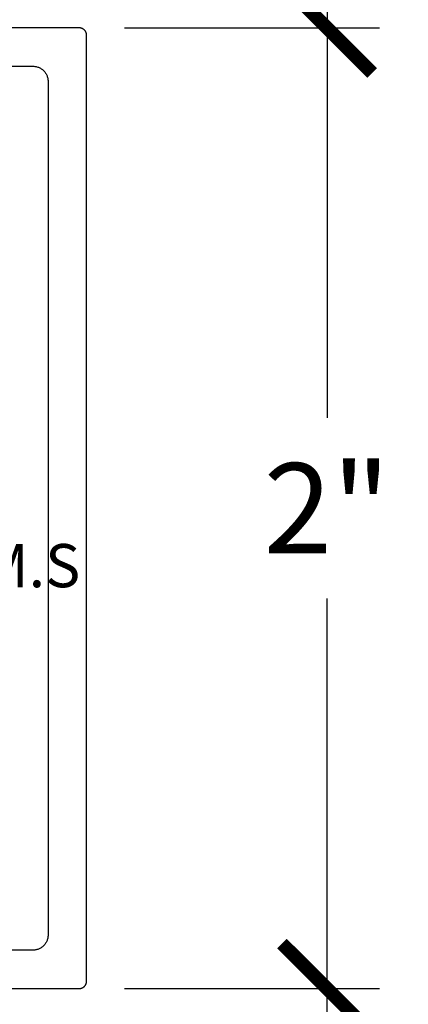
# Model space of a CAD drawing. Units: inches. Extents: x 0 to 108, y 0 to 43.
# Drawn here: x 6 to 7, y 28 to 30 of the extents above; entities that cross this region are included whole.
import ezdxf
from ezdxf import colors
from ezdxf.entities.mleader import LeaderData, LeaderLine
from ezdxf.enums import TextEntityAlignment as Align
from ezdxf.math import Vec2, Vec3

# ---------------------------------------------------------------- set-up
doc = ezdxf.new("R2010")
doc.units = ezdxf.units.IN
doc.header["$LTSCALE"] = 0.5
doc.header["$MEASUREMENT"] = 0
for name, color, linetype in [('Arcadia-Dim', 4, 'Continuous'), ('Arcadia-Profile', 6, 'Continuous'), ('Arcadia-Text', 3, 'Continuous')]:
    doc.layers.add(name, color=color, linetype=linetype)
doc.styles.get("Standard").update_dxf_attribs({"font": 'ARIALN.TTF'})
doc.dimstyles.new('Arcadia-2', dxfattribs={"dimscale": 2, "dimtxt": 0.0938, "dimasz": 0.0938, "dimexe": 0.0546, "dimexo": 0.0469, "dimgap": 0.0469, "dimtad": 0, "dimtih": 1, "dimdec": 4, "dimzin": 3, "dimdsep": 46, "dimlunit": 4, "dimtxsty": 'Standard', "dimblk": 'ARCHTICK', "dimcen": 0.0469, "dimdle": 0.0546, "dimclrd": 256, "dimclre": 256, "dimclrt": 256, "dimadec": 0, "dimazin": 0, "dimtfac": 0.75, "dimtdec": 4, "dimtix": 1, "dimtmove": 2, "dimatfit": 3, "dimfxl": 1, "dimtolj": 1, "dimtzin": 3, "dimlwd": -3, "dimlwe": -3, "dimarcsym": 0})

# ---------------------------------------------------------------- blocks, each defined once
blk = doc.blocks.new('_ArchTick')
at = {"color": 0, "linetype": 'ByBlock', "lineweight": -3, "const_width": 0.15}
blk.add_lwpolyline([(-0.5, -0.5), (0.5, 0.5)], dxfattribs=at)
blk = doc.blocks.new('*D93')
at = {"layer": 'Arcadia-Dim', "lineweight": -3}
for p, q in [((7.1057, 30.4758), (7.1057, 29.5546)), ((6.6845, 30.3666), (7.2149, 30.3666)), ((7.1057, 28.2574), (7.1057, 29.1786)), ((6.6845, 28.3666), (7.2149, 28.3666))]:
    blk.add_line(p, q, dxfattribs=at)
at = {"layer": 'Defpoints', "color": 0, "lineweight": -3}
for p in [(6.5907, 30.3666), (6.5907, 28.3666), (7.1057, 28.3666)]:
    blk.add_point(p, dxfattribs=at)
at = {"layer": 'Arcadia-Dim', "lineweight": -3, "xscale": 0.1876, "yscale": 0.1876, "zscale": 0.1876}
for p, rotation in [((7.1057, 30.3666), 90), ((7.1057, 28.3666), 270)]:
    blk.add_blockref('_ArchTick', p, dxfattribs=dict(at, rotation=rotation))
at = {"layer": 'Arcadia-Dim', "lineweight": -3, "insert": (7.1057, 29.3666), "char_height": 0.1876, "attachment_point": 5}
blk.add_mtext('\\A1;2"', dxfattribs=at)
blk = doc.blocks.new('*D57')
at = {"layer": 'Arcadia-Dim', "lineweight": -3}
for p, q in [((2.1772, 28.2878), (2.1772, 26.7574)), ((6.6057, 28.2878), (6.6057, 26.7574)), ((2.068, 26.8666), (4.1249, 26.8666)), ((6.7149, 26.8666), (4.658, 26.8666))]:
    blk.add_line(p, q, dxfattribs=at)
at = {"layer": 'Defpoints', "color": 0, "lineweight": -3}
for p in [(2.1772, 28.3816), (6.6057, 28.3816), (2.1772, 26.8666)]:
    blk.add_point(p, dxfattribs=at)
at = {"layer": 'Arcadia-Dim', "lineweight": -3, "xscale": 0.1876, "yscale": 0.1876, "zscale": 0.1876, "rotation": 180}
blk.add_blockref('_ArchTick', (2.1772, 26.8666), dxfattribs=at)
at = {"layer": 'Arcadia-Dim', "lineweight": -3, "xscale": 0.1876, "yscale": 0.1876, "zscale": 0.1876}
blk.add_blockref('_ArchTick', (6.6057, 26.8666), dxfattribs=at)
at = {"layer": 'Arcadia-Dim', "lineweight": -3, "insert": (4.3915, 26.8666), "char_height": 0.1876, "attachment_point": 5}
blk.add_mtext('\\A1;4{\\H0.75x;\\S7/16;}"', dxfattribs=at)

msp = doc.modelspace()

# ---------------------------------------------------------------- linework, layer by layer
at = {"layer": 'Arcadia-Profile'}
for points in [[(6.15169, 28.36658), (6.59069, 28.36658), (6.59148, 28.3666), (6.59226, 28.36666), (6.59304, 28.36676), (6.59381, 28.3669), (6.59457, 28.36709), (6.59533, 28.36731), (6.59607, 28.36757), (6.59679, 28.36787), (6.5975, 28.36821), (6.59819, 28.36859), (6.59886, 28.369), (6.59951, 28.36944), (6.60013, 28.36992), (6.60073, 28.37043), (6.6013, 28.37097), (6.60184, 28.37154), (6.60235, 28.37214), (6.60283, 28.37276), (6.60327, 28.37341), (6.60368, 28.37408), (6.60406, 28.37477), (6.6044, 28.37547), (6.6047, 28.3762), (6.60496, 28.37694), (6.60518, 28.37769), (6.60536, 28.37846), (6.60551, 28.37923), (6.60561, 28.38001), (6.60567, 28.38079), (6.60569, 28.38158), (6.60569, 30.35158), (6.60567, 30.35236), (6.60561, 30.35314), (6.60551, 30.35392), (6.60536, 30.35469), (6.60518, 30.35546), (6.60496, 30.35621), (6.6047, 30.35695), (6.6044, 30.35768), (6.60406, 30.35839), (6.60368, 30.35908), (6.60327, 30.35975), (6.60283, 30.36039), (6.60235, 30.36102), (6.60184, 30.36161), (6.6013, 30.36218), (6.60073, 30.36272), (6.60013, 30.36323), (6.59951, 30.36371), (6.59886, 30.36416), (6.59819, 30.36457), (6.5975, 30.36494), (6.59679, 30.36528), (6.59607, 30.36558), (6.59533, 30.36584), (6.59457, 30.36606), (6.59381, 30.36625), (6.59304, 30.36639), (6.59226, 30.36649), (6.59148, 30.36655), (6.59069, 30.36658), (4.86869, 30.36658)], [(5.70819, 30.28658), (6.49469, 30.28658), (6.49631, 30.28653), (6.49793, 30.28641), (6.49954, 30.28619), (6.50114, 30.2859), (6.50272, 30.28552), (6.50427, 30.28506), (6.5058, 30.28452), (6.5073, 30.2839), (6.50877, 30.2832), (6.51019, 30.28242), (6.51158, 30.28157), (6.51291, 30.28066), (6.5142, 30.27967), (6.51544, 30.27861), (6.51661, 30.2775), (6.51773, 30.27632), (6.51878, 30.27508), (6.51977, 30.2738), (6.52069, 30.27246), (6.52154, 30.27108), (6.52231, 30.26965), (6.52301, 30.26818), (6.52363, 30.26668), (6.52418, 30.26516), (6.52464, 30.2636), (6.52502, 30.26202), (6.52531, 30.26042), (6.52552, 30.25882), (6.52565, 30.2572), (6.52569, 30.25558), (6.52569, 28.47758), (6.52565, 28.47595), (6.52552, 28.47434), (6.52531, 28.47273), (6.52502, 28.47113), (6.52464, 28.46955), (6.52418, 28.468), (6.52363, 28.46647), (6.52301, 28.46497), (6.52231, 28.4635), (6.52154, 28.46208), (6.52069, 28.46069), (6.51977, 28.45935), (6.51878, 28.45807), (6.51773, 28.45683), (6.51661, 28.45566), (6.51544, 28.45454), (6.5142, 28.45348), (6.51291, 28.4525), (6.51158, 28.45158), (6.51019, 28.45073), (6.50877, 28.44995), (6.5073, 28.44926), (6.5058, 28.44863), (6.50427, 28.44809), (6.50272, 28.44763), (6.50114, 28.44725), (6.49954, 28.44696), (6.49793, 28.44675), (6.49631, 28.44662), (6.49469, 28.44658), (6.23688, 28.44658)]]:
    msp.add_lwpolyline(points, dxfattribs=at)

# ---------------------------------------------------------------- texts
at = {"layer": 'Defpoints', "lineweight": -3}
msp.add_text('#12 x 1 1/2" P.H.S.M.S', height=0.09, dxfattribs=at).set_placement((5.97474, 29.20204), align=Align.CENTER)

# ---------------------------------------------------------------- dimensions: what is measured, and where the dimension line sits
at = {"layer": 'Arcadia-Dim', "lineweight": -3}
dim = msp.add_linear_dim(base=(7.10569, 28.36658), p1=(6.59069, 30.36658), p2=(6.59069, 28.36658), angle=90, dimstyle='Arcadia-2', dxfattribs=at)
dim.commit()
dim.dimension.update_dxf_attribs({"geometry": '*D93', "text_midpoint": (7.10569, 29.36658), "dimtype": 160})
dim = msp.add_linear_dim(base=(2.17722, 26.86658), p1=(6.60569, 28.38158), p2=(2.17722, 28.38158), dimstyle='Arcadia-2', dxfattribs=at)
dim.commit()
dim.dimension.update_dxf_attribs({"geometry": '*D57', "text_midpoint": (4.39146, 26.86658)})

# ---------------------------------------------------------------- leaders
at = {"layer": 'Arcadia-Text', "lineweight": -3}
ml = msp.add_multileader_mtext('Standard', dxfattribs=at)
ml.set_content('\\A1;Setting Block [ 1" x {\\H0.7x;\\S3/4;}\' x 4" ]\\PSB_1.0000X0.7500X4', color=256)
ml.set_leader_properties()
ml.build(insert=Vec2(0, 0))
ml.multileader.update_dxf_attribs({"dogleg_length": 0.36, "arrow_head_size": 0.24})
ctx = ml.context
ctx.base_point, ctx.char_height, ctx.arrow_head_size, ctx.landing_gap_size, ctx.plane_origin = Vec3(5.35497, 31.40423), 0.18, 0.24, 0.18, Vec3(4.85556, 29.53505)
notes = []
notes.append((ctx, [(0, (1, 1, 0), (5.01479, 31.40423), (1, 0), 0.34018, [(0, [(4.40459, 29.99158)], 0, [])])]))
ctx.mtext.insert, ctx.mtext.flow_direction = Vec3(5.53497, 31.50994), 5
for ctx, leaders in notes:
    for number, flags, end, landing, length, lines in leaders:
        leader = LeaderData()
        leader.index, (leader.has_last_leader_line, leader.has_dogleg_vector, leader.attachment_direction) = number, flags
        leader.last_leader_point, leader.dogleg_vector, leader.dogleg_length = Vec3(end), Vec3(landing), length
        for number, points, colour, breaks in lines:
            line = LeaderLine()
            line.index, line.vertices, line.color, line.breaks = number, Vec3.list(points), colors.encode_raw_color(colour), breaks
            leader.lines.append(line)
        ctx.leaders.append(leader)

doc.saveas('drawing.dxf')
